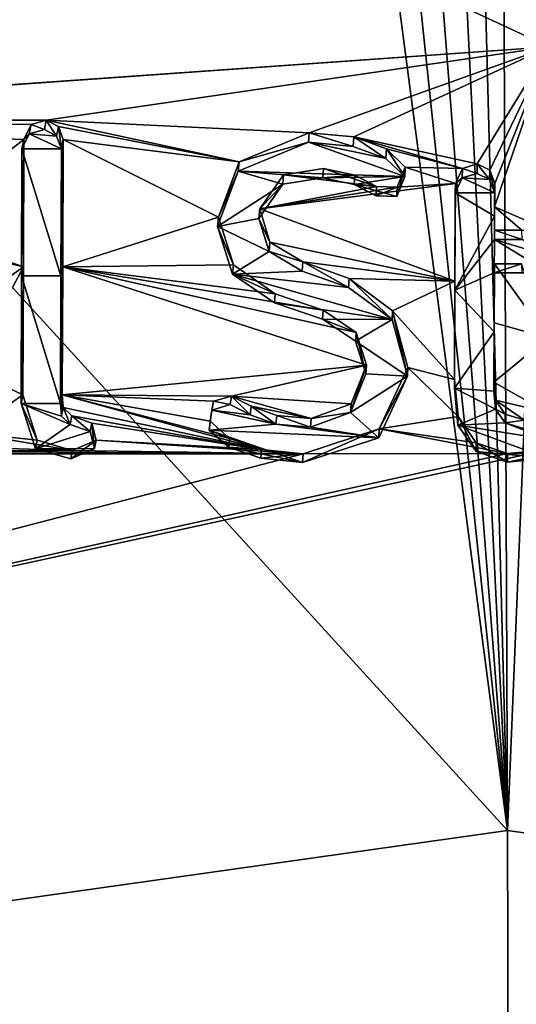
# Model space of a CAD drawing. Units: millimetres. Extents: x -141 to 31, y -176 to 10.
# Drawn here: x -114 to -110, y -26 to -19 of the extents above; entities that cross this region are included whole.
import ezdxf

# ---------------------------------------------------------------- set-up
doc = ezdxf.new("R2010")
doc.units = ezdxf.units.MM
doc.header["$LTSCALE"] = 65.185185
for name, color, linetype in [('115', 7, 'CONTINUOUS'), ('116', 7, 'CONTINUOUS'), ('151', 7, 'CONTINUOUS'), ('152', 7, 'CONTINUOUS'), ('153', 7, 'CONTINUOUS'), ('157', 7, 'CONTINUOUS'), ('158', 7, 'CONTINUOUS'), ('159', 7, 'CONTINUOUS'), ('160', 7, 'CONTINUOUS'), ('162', 7, 'CONTINUOUS'), ('163', 7, 'CONTINUOUS'), ('164', 7, 'CONTINUOUS'), ('165', 7, 'CONTINUOUS'), ('166', 7, 'CONTINUOUS'), ('218', 7, 'CONTINUOUS'), ('74', 7, 'CONTINUOUS'), ('75', 7, 'CONTINUOUS'), ('90', 7, 'CONTINUOUS')]:
    doc.layers.add(name, color=color, linetype=linetype)

msp = doc.modelspace()

# ---------------------------------------------------------------- linework, layer by layer
at = {"layer": '115', "color": 7, "linetype": 'Continuous'}
for points in [[(-111.5399, -19.7277, 17.3791), (-112.0353, -19.9327, 17.2523), (-111.5455, -19.7951, 17.5133), (-111.5399, -19.7277, 17.3791)], [(-111.5455, -19.7951, 17.5133), (-112.0353, -19.9327, 17.2523), (-112.0427, -19.9991, 17.3869), (-111.5455, -19.7951, 17.5133)], [(-112.0353, -19.9327, 17.2523), (-112.1826, -20.3245, 17.0521), (-112.0427, -19.9991, 17.3869), (-112.0353, -19.9327, 17.2523)], [(-112.0427, -19.9991, 17.3869), (-112.1826, -20.3245, 17.0521), (-112.1907, -20.3913, 17.1866), (-112.0427, -19.9991, 17.3869)], [(-112.1826, -20.3245, 17.0521), (-112.0773, -20.6619, 16.8969), (-112.1907, -20.3913, 17.1866), (-112.1826, -20.3245, 17.0521)], [(-112.1907, -20.3913, 17.1866), (-112.0773, -20.6619, 16.8969), (-112.0832, -20.7284, 17.0317), (-112.1907, -20.3913, 17.1866)], [(-112.0773, -20.6619, 16.8969), (-111.7819, -20.8665, 16.8158), (-112.0832, -20.7284, 17.0317), (-112.0773, -20.6619, 16.8969)], [(-112.0832, -20.7284, 17.0317), (-111.7819, -20.8665, 16.8158), (-111.786, -20.9312, 16.9516), (-112.0832, -20.7284, 17.0317)], [(-111.7819, -20.8665, 16.8158), (-111.443, -20.9838, 16.7754), (-111.786, -20.9312, 16.9516), (-111.7819, -20.8665, 16.8158)], [(-111.786, -20.9312, 16.9516), (-111.443, -20.9838, 16.7754), (-111.4477, -21.0474, 16.9118), (-111.786, -20.9312, 16.9516)], [(-111.443, -20.9838, 16.7754), (-111.2073, -21.1399, 16.711), (-111.4477, -21.0474, 16.9118), (-111.443, -20.9838, 16.7754)], [(-111.4477, -21.0474, 16.9118), (-111.2073, -21.1399, 16.711), (-111.2121, -21.2022, 16.8481), (-111.4477, -21.0474, 16.9118)], [(-111.2121, -21.2022, 16.8481), (-111.2073, -21.1399, 16.711), (-111.1397, -21.433, 16.7444), (-111.2121, -21.2022, 16.8481)], [(-111.2073, -21.1399, 16.711), (-111.1359, -21.3718, 16.6068), (-111.1397, -21.433, 16.7444), (-111.2073, -21.1399, 16.711)], [(-111.1359, -21.3718, 16.6068), (-111.2438, -21.6449, 16.4804), (-111.2478, -21.7061, 16.618), (-111.1359, -21.3718, 16.6068)], [(-111.1397, -21.433, 16.7444), (-111.1359, -21.3718, 16.6068), (-111.2478, -21.7061, 16.618), (-111.1397, -21.433, 16.7444)], [(-112.0898, -21.5904, 16.4689), (-112.2188, -21.6274, 16.4451), (-112.0992, -21.6512, 16.6062), (-112.0898, -21.5904, 16.4689)], [(-111.9592, -21.7235, 16.5813), (-112.0898, -21.5904, 16.4689), (-112.0992, -21.6512, 16.6062), (-111.9592, -21.7235, 16.5813)], [(-111.9509, -21.663, 16.4437), (-112.0898, -21.5904, 16.4689), (-111.9592, -21.7235, 16.5813), (-111.9509, -21.663, 16.4437)], [(-112.2188, -21.6274, 16.4451), (-112.242, -21.7678, 16.3815), (-112.2286, -21.6907, 16.5812), (-112.2188, -21.6274, 16.4451)], [(-112.0992, -21.6512, 16.6062), (-112.2188, -21.6274, 16.4451), (-112.2286, -21.6907, 16.5812), (-112.0992, -21.6512, 16.6062)], [(-111.7771, -21.7897, 16.5605), (-111.9509, -21.663, 16.4437), (-111.9592, -21.7235, 16.5813), (-111.7771, -21.7897, 16.5605)], [(-111.7698, -21.7289, 16.423), (-111.9509, -21.663, 16.4437), (-111.7771, -21.7897, 16.5605), (-111.7698, -21.7289, 16.423)], [(-111.2438, -21.6449, 16.4804), (-111.5259, -21.7505, 16.4237), (-111.2478, -21.7061, 16.618), (-111.2438, -21.6449, 16.4804)], [(-112.2286, -21.6907, 16.5812), (-112.242, -21.7678, 16.3815), (-112.2487, -21.8311, 16.5178), (-112.2286, -21.6907, 16.5812)], [(-111.5317, -21.8115, 16.5611), (-111.7698, -21.7289, 16.423), (-111.7771, -21.7897, 16.5605), (-111.5317, -21.8115, 16.5611)], [(-111.5259, -21.7505, 16.4237), (-111.7698, -21.7289, 16.423), (-111.5317, -21.8115, 16.5611), (-111.5259, -21.7505, 16.4237)], [(-111.2478, -21.7061, 16.618), (-111.5259, -21.7505, 16.4237), (-111.5317, -21.8115, 16.5611), (-111.2478, -21.7061, 16.618)], [(-112.242, -21.7678, 16.3815), (-112.104, -21.8906, 16.3352), (-112.2487, -21.8311, 16.5178), (-112.242, -21.7678, 16.3815)], [(-112.2487, -21.8311, 16.5178), (-112.104, -21.8906, 16.3352), (-112.109, -21.9522, 16.4723), (-112.2487, -21.8311, 16.5178)], [(-112.104, -21.8906, 16.3352), (-111.8787, -21.9696, 16.312), (-112.109, -21.9522, 16.4723), (-112.104, -21.8906, 16.3352)], [(-112.109, -21.9522, 16.4723), (-111.8787, -21.9696, 16.312), (-111.8836, -22.0301, 16.4496), (-112.109, -21.9522, 16.4723)], [(-111.8787, -21.9696, 16.312), (-111.5832, -22, 16.3116), (-111.8836, -22.0301, 16.4496), (-111.8787, -21.9696, 16.312)], [(-111.8836, -22.0301, 16.4496), (-111.5832, -22, 16.3116), (-111.5886, -22.0602, 16.4494), (-111.8836, -22.0301, 16.4496)]]:
    msp.add_3dface(points, dxfattribs=at)
at = {"layer": '116', "color": 7, "linetype": 'Continuous'}
for points in [[(-111.5399, -19.7277, 17.3791), (-111.5455, -19.7951, 17.5133), (-111.2306, -19.8239, 17.5107), (-111.5399, -19.7277, 17.3791)], [(-111.2252, -19.7568, 17.3763), (-111.5399, -19.7277, 17.3791), (-111.2306, -19.8239, 17.5107), (-111.2252, -19.7568, 17.3763)], [(-110.9983, -19.9088, 17.4752), (-111.2252, -19.7568, 17.3763), (-111.2306, -19.8239, 17.5107), (-110.9983, -19.9088, 17.4752)], [(-110.9934, -19.8422, 17.3404), (-111.2252, -19.7568, 17.3763), (-110.9983, -19.9088, 17.4752), (-110.9934, -19.8422, 17.3404)], [(-110.8643, -20.037, 17.4146), (-110.9934, -19.8422, 17.3404), (-110.9983, -19.9088, 17.4752), (-110.8643, -20.037, 17.4146)], [(-110.861, -19.9715, 17.2792), (-110.9934, -19.8422, 17.3404), (-110.8643, -20.037, 17.4146), (-110.861, -19.9715, 17.2792)], [(-111.7214, -20.0258, 17.2226), (-111.4385, -19.9804, 17.2572), (-111.4439, -20.0471, 17.3919), (-111.7214, -20.0258, 17.2226)], [(-111.4385, -19.9804, 17.2572), (-111.2189, -20.0278, 17.2417), (-111.4439, -20.0471, 17.3919), (-111.4385, -19.9804, 17.2572)], [(-110.9185, -20.1125, 17.2083), (-110.861, -19.9715, 17.2792), (-110.9201, -20.178, 17.3438), (-110.9185, -20.1125, 17.2083)], [(-110.9201, -20.178, 17.3438), (-110.861, -19.9715, 17.2792), (-110.8643, -20.037, 17.4146), (-110.9201, -20.178, 17.3438)], [(-111.8892, -20.2668, 17.0964), (-111.7214, -20.0258, 17.2226), (-111.7281, -20.0924, 17.3572), (-111.8892, -20.2668, 17.0964)], [(-111.7281, -20.0924, 17.3572), (-111.7214, -20.0258, 17.2226), (-111.4439, -20.0471, 17.3919), (-111.7281, -20.0924, 17.3572)], [(-111.4439, -20.0471, 17.3919), (-111.2189, -20.0278, 17.2417), (-111.2229, -20.0945, 17.3764), (-111.4439, -20.0471, 17.3919)], [(-111.2189, -20.0278, 17.2417), (-111.0638, -20.1069, 17.2074), (-111.2229, -20.0945, 17.3764), (-111.2189, -20.0278, 17.2417)], [(-111.8963, -20.3334, 17.2311), (-111.8892, -20.2668, 17.0964), (-111.7281, -20.0924, 17.3572), (-111.8963, -20.3334, 17.2311)], [(-111.2229, -20.0945, 17.3764), (-111.0638, -20.1069, 17.2074), (-111.0665, -20.1738, 17.3421), (-111.2229, -20.0945, 17.3764)], [(-111.0638, -20.1069, 17.2074), (-110.9185, -20.1125, 17.2083), (-111.0665, -20.1738, 17.3421), (-111.0638, -20.1069, 17.2074)], [(-111.0665, -20.1738, 17.3421), (-110.9185, -20.1125, 17.2083), (-110.9201, -20.178, 17.3438), (-111.0665, -20.1738, 17.3421)], [(-111.8183, -20.5019, 16.9867), (-111.8892, -20.2668, 17.0964), (-111.8963, -20.3334, 17.2311), (-111.8183, -20.5019, 16.9867)], [(-111.8239, -20.568, 17.1217), (-111.8183, -20.5019, 16.9867), (-111.8963, -20.3334, 17.2311), (-111.8239, -20.568, 17.1217)], [(-111.5846, -20.6414, 16.9308), (-111.8183, -20.5019, 16.9867), (-111.8239, -20.568, 17.1217), (-111.5846, -20.6414, 16.9308)], [(-111.5894, -20.7064, 17.0665), (-111.5846, -20.6414, 16.9308), (-111.8239, -20.568, 17.1217), (-111.5894, -20.7064, 17.0665)], [(-111.2624, -20.8229, 17.0235), (-111.5846, -20.6414, 16.9308), (-111.5894, -20.7064, 17.0665), (-111.2624, -20.8229, 17.0235)], [(-111.2578, -20.7587, 16.8874), (-111.5846, -20.6414, 16.9308), (-111.2624, -20.8229, 17.0235), (-111.2578, -20.7587, 16.8874)], [(-110.9543, -21.0495, 16.9258), (-111.2578, -20.7587, 16.8874), (-111.2624, -20.8229, 17.0235), (-110.9543, -21.0495, 16.9258)], [(-110.9506, -20.9866, 16.789), (-111.2578, -20.7587, 16.8874), (-110.9543, -21.0495, 16.9258), (-110.9506, -20.9866, 16.789)], [(-110.8457, -21.4499, 16.7438), (-110.9506, -20.9866, 16.789), (-110.9543, -21.0495, 16.9258), (-110.8457, -21.4499, 16.7438)], [(-110.843, -21.3875, 16.6066), (-110.9506, -20.9866, 16.789), (-110.8457, -21.4499, 16.7438), (-110.843, -21.3875, 16.6066)], [(-111.049, -21.8851, 16.5439), (-111.0447, -21.8234, 16.4066), (-110.8457, -21.4499, 16.7438), (-111.049, -21.8851, 16.5439)], [(-111.0447, -21.8234, 16.4066), (-110.843, -21.3875, 16.6066), (-110.8457, -21.4499, 16.7438), (-111.0447, -21.8234, 16.4066)], [(-111.5832, -22, 16.3116), (-111.0447, -21.8234, 16.4066), (-111.5886, -22.0602, 16.4494), (-111.5832, -22, 16.3116)], [(-111.5886, -22.0602, 16.4494), (-111.0447, -21.8234, 16.4066), (-111.049, -21.8851, 16.5439), (-111.5886, -22.0602, 16.4494)]]:
    msp.add_3dface(points, dxfattribs=at)
at = {"layer": '151', "color": 7, "linetype": 'Continuous'}
for points in [[(-110.4563, -19.9801, 17.2814), (-110.5064, -20.086, 17.2285), (-110.4579, -20.0472, 17.416), (-110.4563, -19.9801, 17.2814)], [(-110.3533, -20.0149, 17.4329), (-110.4563, -19.9801, 17.2814), (-110.4579, -20.0472, 17.416), (-110.3533, -20.0149, 17.4329)], [(-110.3522, -19.948, 17.2982), (-110.4563, -19.9801, 17.2814), (-110.3533, -20.0149, 17.4329), (-110.3522, -19.948, 17.2982)], [(-110.2641, -20.0593, 17.4113), (-110.3522, -19.948, 17.2982), (-110.3533, -20.0149, 17.4329), (-110.2641, -20.0593, 17.4113)], [(-110.2636, -19.9925, 17.2765), (-110.3522, -19.948, 17.2982), (-110.2641, -20.0593, 17.4113), (-110.2636, -19.9925, 17.2765)], [(-110.2283, -20.1525, 17.3654), (-110.2636, -19.9925, 17.2765), (-110.2641, -20.0593, 17.4113), (-110.2283, -20.1525, 17.3654)], [(-110.228, -20.086, 17.2304), (-110.2636, -19.9925, 17.2765), (-110.2283, -20.1525, 17.3654), (-110.228, -20.086, 17.2304)], [(-110.4579, -20.0472, 17.416), (-110.5064, -20.086, 17.2285), (-110.5078, -20.1525, 17.3635), (-110.4579, -20.0472, 17.416)]]:
    msp.add_3dface(points, dxfattribs=at)
at = {"layer": '152', "color": 7, "linetype": 'Continuous'}
for points in [[(-110.2287, -20.2519, 17.149), (-110.228, -20.086, 17.2304), (-110.2291, -20.3179, 17.2843), (-110.2287, -20.2519, 17.149)], [(-110.228, -20.086, 17.2304), (-110.2283, -20.1525, 17.3654), (-110.2291, -20.3179, 17.2843), (-110.228, -20.086, 17.2304)], [(-110.2294, -20.418, 17.0684), (-110.2287, -20.2519, 17.149), (-110.2298, -20.4835, 17.2039), (-110.2294, -20.418, 17.0684)], [(-110.2298, -20.4835, 17.2039), (-110.2287, -20.2519, 17.149), (-110.2291, -20.3179, 17.2843), (-110.2298, -20.4835, 17.2039)]]:
    msp.add_3dface(points, dxfattribs=at)
at = {"layer": '153', "color": 7, "linetype": 'Continuous'}
for points in [[(-110.2294, -20.418, 17.0684), (-110.2298, -20.4835, 17.2039), (-110.0341, -20.4835, 17.2039), (-110.2294, -20.418, 17.0684)], [(-110.0366, -20.418, 17.0683), (-110.2294, -20.418, 17.0684), (-110.0341, -20.4835, 17.2039), (-110.0366, -20.418, 17.0683)]]:
    msp.add_3dface(points, dxfattribs=at)
at = {"layer": '157', "color": 7, "linetype": 'Continuous'}
for points in [[(-110.2304, -20.654, 16.9551), (-110.0379, -20.654, 16.955), (-110.2307, -20.7188, 17.0911), (-110.2304, -20.654, 16.9551)], [(-110.2307, -20.7188, 17.0911), (-110.0379, -20.654, 16.955), (-110.035, -20.7188, 17.091), (-110.2307, -20.7188, 17.0911)]]:
    msp.add_3dface(points, dxfattribs=at)
at = {"layer": '158', "color": 7, "linetype": 'Continuous'}
for points in [[(-110.2322, -21.0726, 16.7582), (-110.2304, -20.654, 16.9551), (-110.2325, -21.136, 16.8949), (-110.2322, -21.0726, 16.7582)], [(-110.2304, -20.654, 16.9551), (-110.2307, -20.7188, 17.0911), (-110.2325, -21.136, 16.8949), (-110.2304, -20.654, 16.9551)], [(-110.234, -21.493, 16.5654), (-110.2322, -21.0726, 16.7582), (-110.2343, -21.5552, 16.7028), (-110.234, -21.493, 16.5654)], [(-110.2343, -21.5552, 16.7028), (-110.2322, -21.0726, 16.7582), (-110.2325, -21.136, 16.8949), (-110.2343, -21.5552, 16.7028)]]:
    msp.add_3dface(points, dxfattribs=at)
at = {"layer": '159', "color": 7, "linetype": 'Continuous'}
for points in [[(-110.234, -21.493, 16.5654), (-110.2343, -21.5552, 16.7028), (-110.2216, -21.6829, 16.6452), (-110.234, -21.493, 16.5654)], [(-110.2215, -21.6208, 16.5079), (-110.234, -21.493, 16.5654), (-110.2216, -21.6829, 16.6452), (-110.2215, -21.6208, 16.5079)], [(-110.1544, -21.7182, 16.4643), (-110.2215, -21.6208, 16.5079), (-110.2216, -21.6829, 16.6452), (-110.1544, -21.7182, 16.4643)], [(-110.1538, -21.7801, 16.6018), (-110.1544, -21.7182, 16.4643), (-110.2216, -21.6829, 16.6452), (-110.1538, -21.7801, 16.6018)], [(-110.0181, -21.7618, 16.4446), (-110.1544, -21.7182, 16.4643), (-110.1538, -21.7801, 16.6018), (-110.0181, -21.7618, 16.4446)], [(-110.0172, -21.8231, 16.5823), (-110.0181, -21.7618, 16.4446), (-110.1538, -21.7801, 16.6018), (-110.0172, -21.8231, 16.5823)]]:
    msp.add_3dface(points, dxfattribs=at)
at = {"layer": '160', "color": 7, "linetype": 'Continuous'}
for points in [[(-110.5118, -21.473, 16.5728), (-110.4872, -21.735, 16.4553), (-110.5131, -21.5352, 16.7101), (-110.5118, -21.473, 16.5728)], [(-110.5131, -21.5352, 16.7101), (-110.4872, -21.735, 16.4553), (-110.4886, -21.7957, 16.5932), (-110.5131, -21.5352, 16.7101)], [(-110.4886, -21.7957, 16.5932), (-110.4872, -21.735, 16.4553), (-110.3592, -21.9829, 16.5113), (-110.4886, -21.7957, 16.5932)], [(-110.4872, -21.735, 16.4553), (-110.3581, -21.9224, 16.3732), (-110.3592, -21.9829, 16.5113), (-110.4872, -21.735, 16.4553)], [(-110.3592, -21.9829, 16.5113), (-110.3581, -21.9224, 16.3732), (-110.1378, -22.0584, 16.4786), (-110.3592, -21.9829, 16.5113)], [(-110.3581, -21.9224, 16.3732), (-110.1377, -21.9979, 16.3406), (-110.1378, -22.0584, 16.4786), (-110.3581, -21.9224, 16.3732)], [(-110.1378, -22.0584, 16.4786), (-110.1377, -21.9979, 16.3406), (-109.8545, -22.0004, 16.4204), (-110.1378, -22.0584, 16.4786)], [(-109.8535, -22.0306, 16.4894), (-110.1378, -22.0584, 16.4786), (-109.8545, -22.0004, 16.4204), (-109.8535, -22.0306, 16.4894)], [(-110.1377, -21.9979, 16.3406), (-109.8548, -21.97, 16.3514), (-109.8545, -22.0004, 16.4204), (-110.1377, -21.9979, 16.3406)]]:
    msp.add_3dface(points, dxfattribs=at)
at = {"layer": '162', "color": 7, "linetype": 'Continuous'}
for points in [[(-110.5064, -20.086, 17.2285), (-110.509, -20.7774, 16.8947), (-110.5078, -20.1525, 17.3635), (-110.5064, -20.086, 17.2285)], [(-110.5078, -20.1525, 17.3635), (-110.509, -20.7774, 16.8947), (-110.5104, -20.8412, 17.0312), (-110.5078, -20.1525, 17.3635)], [(-110.509, -20.7774, 16.8947), (-110.5118, -21.473, 16.5728), (-110.5104, -20.8412, 17.0312), (-110.509, -20.7774, 16.8947)], [(-110.5118, -21.473, 16.5728), (-110.5131, -21.5352, 16.7101), (-110.5104, -20.8412, 17.0312), (-110.5118, -21.473, 16.5728)]]:
    msp.add_3dface(points, dxfattribs=at)
at = {"layer": '163', "color": 7, "linetype": 'Continuous'}
for points in [[(-113.4015, -19.6384, 17.2934), (-113.5076, -19.6685, 17.2678), (-113.4147, -19.7052, 17.4271), (-113.4015, -19.6384, 17.2934)], [(-113.328, -19.7507, 17.4127), (-113.4015, -19.6384, 17.2934), (-113.4147, -19.7052, 17.4271), (-113.328, -19.7507, 17.4127)], [(-113.3153, -19.6841, 17.2789), (-113.4015, -19.6384, 17.2934), (-113.328, -19.7507, 17.4127), (-113.3153, -19.6841, 17.2789)], [(-113.5076, -19.6685, 17.2678), (-113.5593, -19.776, 17.2093), (-113.5213, -19.7354, 17.4014), (-113.5076, -19.6685, 17.2678)], [(-113.4147, -19.7052, 17.4271), (-113.5076, -19.6685, 17.2678), (-113.5213, -19.7354, 17.4014), (-113.4147, -19.7052, 17.4271)], [(-113.2936, -19.8424, 17.3704), (-113.3153, -19.6841, 17.2789), (-113.328, -19.7507, 17.4127), (-113.2936, -19.8424, 17.3704)], [(-113.2811, -19.776, 17.2364), (-113.3153, -19.6841, 17.2789), (-113.2936, -19.8424, 17.3704), (-113.2811, -19.776, 17.2364)], [(-113.5213, -19.7354, 17.4014), (-113.5593, -19.776, 17.2093), (-113.5729, -19.8423, 17.3432), (-113.5213, -19.7354, 17.4014)]]:
    msp.add_3dface(points, dxfattribs=at)
at = {"layer": '164', "color": 7, "linetype": 'Continuous'}
for points in [[(-113.2849, -20.6753, 16.802), (-113.2811, -19.776, 17.2364), (-113.2972, -20.7394, 16.9374), (-113.2849, -20.6753, 16.802)], [(-113.2811, -19.776, 17.2364), (-113.2936, -19.8424, 17.3704), (-113.2972, -20.7394, 16.9374), (-113.2811, -19.776, 17.2364)], [(-113.2886, -21.583, 16.3875), (-113.2849, -20.6753, 16.802), (-113.3005, -21.6437, 16.5244), (-113.2886, -21.583, 16.3875)], [(-113.3005, -21.6437, 16.5244), (-113.2849, -20.6753, 16.802), (-113.2972, -20.7394, 16.9374), (-113.3005, -21.6437, 16.5244)]]:
    msp.add_3dface(points, dxfattribs=at)
at = {"layer": '165', "color": 7, "linetype": 'Continuous'}
for points in [[(-113.5668, -21.583, 16.3623), (-113.4666, -21.903, 16.2315), (-113.5797, -21.6435, 16.4991), (-113.5668, -21.583, 16.3623)], [(-113.2886, -21.583, 16.3875), (-113.3005, -21.6437, 16.5244), (-113.2925, -21.7322, 16.4859), (-113.2886, -21.583, 16.3875)], [(-113.2806, -21.672, 16.3489), (-113.2886, -21.583, 16.3875), (-113.2925, -21.7322, 16.4859), (-113.2806, -21.672, 16.3489)], [(-113.5797, -21.6435, 16.4991), (-113.4666, -21.903, 16.2315), (-113.4776, -21.9637, 16.3683), (-113.5797, -21.6435, 16.4991)], [(-113.2318, -21.7914, 16.4651), (-113.2806, -21.672, 16.3489), (-113.2925, -21.7322, 16.4859), (-113.2318, -21.7914, 16.4651)], [(-113.2199, -21.7313, 16.328), (-113.2806, -21.672, 16.3489), (-113.2318, -21.7914, 16.4651), (-113.2199, -21.7313, 16.328)], [(-113.0896, -21.8416, 16.4548), (-113.2199, -21.7313, 16.328), (-113.2318, -21.7914, 16.4651), (-113.0896, -21.8416, 16.4548)], [(-113.0781, -21.7817, 16.3175), (-113.2199, -21.7313, 16.328), (-113.0896, -21.8416, 16.4548), (-113.0781, -21.7817, 16.3175)], [(-113.0594, -21.9629, 16.4042), (-113.0781, -21.7817, 16.3175), (-113.0896, -21.8416, 16.4548), (-113.0594, -21.9629, 16.4042)], [(-113.0486, -21.9034, 16.2667), (-113.0781, -21.7817, 16.3175), (-113.0594, -21.9629, 16.4042), (-113.0486, -21.9034, 16.2667)], [(-113.4666, -21.903, 16.2315), (-113.2176, -21.9753, 16.2218), (-113.4776, -21.9637, 16.3683), (-113.4666, -21.903, 16.2315)], [(-113.2176, -21.9753, 16.2218), (-113.0486, -21.9034, 16.2667), (-113.228, -22.0347, 16.3592), (-113.2176, -21.9753, 16.2218)], [(-113.228, -22.0347, 16.3592), (-113.0486, -21.9034, 16.2667), (-113.0594, -21.9629, 16.4042), (-113.228, -22.0347, 16.3592)], [(-113.4776, -21.9637, 16.3683), (-113.2176, -21.9753, 16.2218), (-113.228, -22.0347, 16.3592), (-113.4776, -21.9637, 16.3683)]]:
    msp.add_3dface(points, dxfattribs=at)
at = {"layer": '166', "color": 7, "linetype": 'Continuous'}
for points in [[(-113.5593, -19.776, 17.2093), (-113.5632, -20.6752, 16.7759), (-113.5729, -19.8423, 17.3432), (-113.5593, -19.776, 17.2093)], [(-113.5729, -19.8423, 17.3432), (-113.5632, -20.6752, 16.7759), (-113.5764, -20.7392, 16.9111), (-113.5729, -19.8423, 17.3432)], [(-113.5632, -20.6752, 16.7759), (-113.5668, -21.583, 16.3623), (-113.5764, -20.7392, 16.9111), (-113.5632, -20.6752, 16.7759)], [(-113.5668, -21.583, 16.3623), (-113.5797, -21.6435, 16.4991), (-113.5764, -20.7392, 16.9111), (-113.5668, -21.583, 16.3623)]]:
    msp.add_3dface(points, dxfattribs=at)
at = {"layer": '218', "color": 252, "linetype": 'Continuous', "true_color": 0x96918c}
for points in [[(-113.328, -19.7507, 17.4127), (-113.4147, -19.7052, 17.4271), (-113.5213, -19.7354, 17.4014), (-113.328, -19.7507, 17.4127)], [(-113.2936, -19.8424, 17.3704), (-113.5213, -19.7354, 17.4014), (-113.5729, -19.8423, 17.3432), (-113.2936, -19.8424, 17.3704)], [(-113.2936, -19.8424, 17.3704), (-113.328, -19.7507, 17.4127), (-113.5213, -19.7354, 17.4014), (-113.2936, -19.8424, 17.3704)], [(-113.2972, -20.7394, 16.9374), (-113.5729, -19.8423, 17.3432), (-113.5764, -20.7392, 16.9111), (-113.2972, -20.7394, 16.9374)], [(-113.2936, -19.8424, 17.3704), (-113.5729, -19.8423, 17.3432), (-113.2972, -20.7394, 16.9374), (-113.2936, -19.8424, 17.3704)], [(-111.5455, -19.7951, 17.5133), (-112.0427, -19.9991, 17.3869), (-110.8643, -20.037, 17.4146), (-111.5455, -19.7951, 17.5133)], [(-111.5455, -19.7951, 17.5133), (-110.8643, -20.037, 17.4146), (-110.9983, -19.9088, 17.4752), (-111.5455, -19.7951, 17.5133)], [(-111.5455, -19.7951, 17.5133), (-110.9983, -19.9088, 17.4752), (-111.2306, -19.8239, 17.5107), (-111.5455, -19.7951, 17.5133)], [(-112.0427, -19.9991, 17.3869), (-112.1907, -20.3913, 17.1866), (-111.7281, -20.0924, 17.3572), (-112.0427, -19.9991, 17.3869)], [(-112.0427, -19.9991, 17.3869), (-111.7281, -20.0924, 17.3572), (-111.4439, -20.0471, 17.3919), (-112.0427, -19.9991, 17.3869)], [(-112.0427, -19.9991, 17.3869), (-111.4439, -20.0471, 17.3919), (-110.8643, -20.037, 17.4146), (-112.0427, -19.9991, 17.3869)], [(-111.4439, -20.0471, 17.3919), (-111.2229, -20.0945, 17.3764), (-110.8643, -20.037, 17.4146), (-111.4439, -20.0471, 17.3919)], [(-111.2229, -20.0945, 17.3764), (-110.9201, -20.178, 17.3438), (-110.8643, -20.037, 17.4146), (-111.2229, -20.0945, 17.3764)], [(-110.2283, -20.1525, 17.3654), (-110.4579, -20.0472, 17.416), (-110.5078, -20.1525, 17.3635), (-110.2283, -20.1525, 17.3654)], [(-110.2641, -20.0593, 17.4113), (-110.3533, -20.0149, 17.4329), (-110.4579, -20.0472, 17.416), (-110.2641, -20.0593, 17.4113)], [(-110.2283, -20.1525, 17.3654), (-110.2641, -20.0593, 17.4113), (-110.4579, -20.0472, 17.416), (-110.2283, -20.1525, 17.3654)], [(-112.1907, -20.3913, 17.1866), (-111.8963, -20.3334, 17.2311), (-111.7281, -20.0924, 17.3572), (-112.1907, -20.3913, 17.1866)], [(-111.2229, -20.0945, 17.3764), (-111.0665, -20.1738, 17.3421), (-110.9201, -20.178, 17.3438), (-111.2229, -20.0945, 17.3764)], [(-110.2291, -20.3179, 17.2843), (-110.5078, -20.1525, 17.3635), (-110.5104, -20.8412, 17.0312), (-110.2291, -20.3179, 17.2843)], [(-110.2283, -20.1525, 17.3654), (-110.5078, -20.1525, 17.3635), (-110.2291, -20.3179, 17.2843), (-110.2283, -20.1525, 17.3654)], [(-112.1907, -20.3913, 17.1866), (-111.8239, -20.568, 17.1217), (-111.8963, -20.3334, 17.2311), (-112.1907, -20.3913, 17.1866)], [(-110.2298, -20.4835, 17.2039), (-110.2291, -20.3179, 17.2843), (-110.5104, -20.8412, 17.0312), (-110.2298, -20.4835, 17.2039)], [(-112.1907, -20.3913, 17.1866), (-112.0832, -20.7284, 17.0317), (-111.8239, -20.568, 17.1217), (-112.1907, -20.3913, 17.1866)], [(-110.2307, -20.7188, 17.0911), (-110.2298, -20.4835, 17.2039), (-110.5104, -20.8412, 17.0312), (-110.2307, -20.7188, 17.0911)], [(-109.8429, -20.7188, 17.0898), (-110.2298, -20.4835, 17.2039), (-110.2307, -20.7188, 17.0911), (-109.8429, -20.7188, 17.0898)], [(-110.0341, -20.4835, 17.2039), (-110.2298, -20.4835, 17.2039), (-109.8428, -20.6011, 17.1461), (-110.0341, -20.4835, 17.2039)], [(-110.2298, -20.4835, 17.2039), (-109.8429, -20.7188, 17.0898), (-109.8428, -20.6011, 17.1461), (-110.2298, -20.4835, 17.2039)], [(-112.0832, -20.7284, 17.0317), (-111.5894, -20.7064, 17.0665), (-111.8239, -20.568, 17.1217), (-112.0832, -20.7284, 17.0317)], [(-113.5797, -21.6435, 16.4991), (-113.3005, -21.6437, 16.5244), (-113.5764, -20.7392, 16.9111), (-113.5797, -21.6435, 16.4991)], [(-113.3005, -21.6437, 16.5244), (-113.2972, -20.7394, 16.9374), (-113.5764, -20.7392, 16.9111), (-113.3005, -21.6437, 16.5244)], [(-112.0832, -20.7284, 17.0317), (-111.2624, -20.8229, 17.0235), (-111.5894, -20.7064, 17.0665), (-112.0832, -20.7284, 17.0317)], [(-112.0832, -20.7284, 17.0317), (-111.786, -20.9312, 16.9516), (-110.9543, -21.0495, 16.9258), (-112.0832, -20.7284, 17.0317)], [(-112.0832, -20.7284, 17.0317), (-110.9543, -21.0495, 16.9258), (-111.2624, -20.8229, 17.0235), (-112.0832, -20.7284, 17.0317)], [(-110.2325, -21.136, 16.8949), (-110.2307, -20.7188, 17.0911), (-110.5104, -20.8412, 17.0312), (-110.2325, -21.136, 16.8949)], [(-109.8429, -20.7188, 17.0898), (-110.2307, -20.7188, 17.0911), (-110.035, -20.7188, 17.091), (-109.8429, -20.7188, 17.0898)], [(-110.5131, -21.5352, 16.7101), (-110.2325, -21.136, 16.8949), (-110.5104, -20.8412, 17.0312), (-110.5131, -21.5352, 16.7101)], [(-111.786, -20.9312, 16.9516), (-111.4477, -21.0474, 16.9118), (-110.9543, -21.0495, 16.9258), (-111.786, -20.9312, 16.9516)], [(-111.4477, -21.0474, 16.9118), (-111.2121, -21.2022, 16.8481), (-110.9543, -21.0495, 16.9258), (-111.4477, -21.0474, 16.9118)], [(-111.2121, -21.2022, 16.8481), (-110.8457, -21.4499, 16.7438), (-110.9543, -21.0495, 16.9258), (-111.2121, -21.2022, 16.8481)], [(-110.2343, -21.5552, 16.7028), (-110.2325, -21.136, 16.8949), (-110.5131, -21.5352, 16.7101), (-110.2343, -21.5552, 16.7028)], [(-111.2121, -21.2022, 16.8481), (-111.1397, -21.433, 16.7444), (-110.8457, -21.4499, 16.7438), (-111.2121, -21.2022, 16.8481)], [(-111.1397, -21.433, 16.7444), (-111.2478, -21.7061, 16.618), (-110.8457, -21.4499, 16.7438), (-111.1397, -21.433, 16.7444)], [(-111.2478, -21.7061, 16.618), (-111.049, -21.8851, 16.5439), (-110.8457, -21.4499, 16.7438), (-111.2478, -21.7061, 16.618)], [(-110.2216, -21.6829, 16.6452), (-110.2343, -21.5552, 16.7028), (-110.5131, -21.5352, 16.7101), (-110.2216, -21.6829, 16.6452)], [(-110.2216, -21.6829, 16.6452), (-110.5131, -21.5352, 16.7101), (-110.4886, -21.7957, 16.5932), (-110.2216, -21.6829, 16.6452)], [(-113.3005, -21.6437, 16.5244), (-113.5797, -21.6435, 16.4991), (-113.2925, -21.7322, 16.4859), (-113.3005, -21.6437, 16.5244)], [(-113.5797, -21.6435, 16.4991), (-113.4776, -21.9637, 16.3683), (-113.2318, -21.7914, 16.4651), (-113.5797, -21.6435, 16.4991)], [(-113.5797, -21.6435, 16.4991), (-113.2318, -21.7914, 16.4651), (-113.2925, -21.7322, 16.4859), (-113.5797, -21.6435, 16.4991)], [(-111.9592, -21.7235, 16.5813), (-112.0992, -21.6512, 16.6062), (-112.2286, -21.6907, 16.5812), (-111.9592, -21.7235, 16.5813)], [(-111.7771, -21.7897, 16.5605), (-112.2286, -21.6907, 16.5812), (-112.2487, -21.8311, 16.5178), (-111.7771, -21.7897, 16.5605)], [(-111.7771, -21.7897, 16.5605), (-111.9592, -21.7235, 16.5813), (-112.2286, -21.6907, 16.5812), (-111.7771, -21.7897, 16.5605)], [(-111.2478, -21.7061, 16.618), (-111.5317, -21.8115, 16.5611), (-111.049, -21.8851, 16.5439), (-111.2478, -21.7061, 16.618)], [(-110.1538, -21.7801, 16.6018), (-110.2216, -21.6829, 16.6452), (-110.4886, -21.7957, 16.5932), (-110.1538, -21.7801, 16.6018)], [(-113.4776, -21.9637, 16.3683), (-113.0896, -21.8416, 16.4548), (-113.2318, -21.7914, 16.4651), (-113.4776, -21.9637, 16.3683)], [(-111.7771, -21.7897, 16.5605), (-112.2487, -21.8311, 16.5178), (-111.049, -21.8851, 16.5439), (-111.7771, -21.7897, 16.5605)], [(-111.5317, -21.8115, 16.5611), (-111.7771, -21.7897, 16.5605), (-111.049, -21.8851, 16.5439), (-111.5317, -21.8115, 16.5611)], [(-110.1538, -21.7801, 16.6018), (-110.4886, -21.7957, 16.5932), (-109.853, -21.8988, 16.5476), (-110.1538, -21.7801, 16.6018)], [(-110.4886, -21.7957, 16.5932), (-110.3592, -21.9829, 16.5113), (-109.8535, -22.0306, 16.4894), (-110.4886, -21.7957, 16.5932)], [(-110.4886, -21.7957, 16.5932), (-109.8535, -22.0306, 16.4894), (-109.853, -21.8988, 16.5476), (-110.4886, -21.7957, 16.5932)], [(-110.0172, -21.8231, 16.5823), (-110.1538, -21.7801, 16.6018), (-109.853, -21.8988, 16.5476), (-110.0172, -21.8231, 16.5823)], [(-113.4776, -21.9637, 16.3683), (-113.0594, -21.9629, 16.4042), (-113.0896, -21.8416, 16.4548), (-113.4776, -21.9637, 16.3683)], [(-112.2487, -21.8311, 16.5178), (-112.109, -21.9522, 16.4723), (-111.5886, -22.0602, 16.4494), (-112.2487, -21.8311, 16.5178)], [(-112.2487, -21.8311, 16.5178), (-111.5886, -22.0602, 16.4494), (-111.049, -21.8851, 16.5439), (-112.2487, -21.8311, 16.5178)], [(-113.4776, -21.9637, 16.3683), (-113.228, -22.0347, 16.3592), (-113.0594, -21.9629, 16.4042), (-113.4776, -21.9637, 16.3683)], [(-112.109, -21.9522, 16.4723), (-111.8836, -22.0301, 16.4496), (-111.5886, -22.0602, 16.4494), (-112.109, -21.9522, 16.4723)], [(-110.3592, -21.9829, 16.5113), (-110.1378, -22.0584, 16.4786), (-109.8535, -22.0306, 16.4894), (-110.3592, -21.9829, 16.5113)]]:
    msp.add_3dface(points, dxfattribs=at)
at = {"layer": '74', "color": 7, "linetype": 'Continuous'}
for points in [[(-112.8937, -17.7464, 18.3421), (-113.5987, -17.1221, 18.6261), (-119.0532, -19.7936, 16.208), (-112.8937, -17.7464, 18.3421)], [(-118.9408, -19.7632, 16.2509), (-112.8937, -17.7464, 18.3421), (-119.0532, -19.7936, 16.208), (-118.9408, -19.7632, 16.2509)], [(-111.9692, -18.1292, 18.1976), (-112.8937, -17.7464, 18.3421), (-118.9408, -19.7632, 16.2509), (-111.9692, -18.1292, 18.1976)], [(-109.8426, -19.1187, 17.72), (-109.8363, -17.8058, 18.4308), (-111.9692, -18.1292, 18.1976), (-109.8426, -19.1187, 17.72)], [(-109.8426, -19.1187, 17.72), (-111.9692, -18.1292, 18.1976), (-118.9408, -19.7632, 16.2509), (-109.8426, -19.1187, 17.72)], [(-117.2216, -19.6388, 16.7091), (-109.8426, -19.1187, 17.72), (-118.9408, -19.7632, 16.2509), (-117.2216, -19.6388, 16.7091)], [(-113.4015, -19.6384, 17.2934), (-109.8426, -19.1187, 17.72), (-117.2216, -19.6388, 16.7091), (-113.4015, -19.6384, 17.2934)], [(-111.5399, -19.7277, 17.3791), (-109.8426, -19.1187, 17.72), (-113.4015, -19.6384, 17.2934), (-111.5399, -19.7277, 17.3791)], [(-111.5399, -19.7277, 17.3791), (-111.2252, -19.7568, 17.3763), (-109.8426, -19.1187, 17.72), (-111.5399, -19.7277, 17.3791)], [(-109.8426, -19.1187, 17.72), (-111.2252, -19.7568, 17.3763), (-110.3522, -19.948, 17.2982), (-109.8426, -19.1187, 17.72)], [(-110.2636, -19.9925, 17.2765), (-109.8426, -19.1187, 17.72), (-110.3522, -19.948, 17.2982), (-110.2636, -19.9925, 17.2765)], [(-110.228, -20.086, 17.2304), (-109.8426, -19.1187, 17.72), (-110.2636, -19.9925, 17.2765), (-110.228, -20.086, 17.2304)], [(-109.8484, -20.4181, 17.0671), (-109.8426, -19.1187, 17.72), (-110.2287, -20.2519, 17.149), (-109.8484, -20.4181, 17.0671)], [(-110.2287, -20.2519, 17.149), (-109.8426, -19.1187, 17.72), (-110.228, -20.086, 17.2304), (-110.2287, -20.2519, 17.149)], [(-113.5076, -19.6685, 17.2678), (-113.4015, -19.6384, 17.2934), (-117.2216, -19.6388, 16.7091), (-113.5076, -19.6685, 17.2678)], [(-113.5593, -19.776, 17.2093), (-113.5076, -19.6685, 17.2678), (-117.2216, -19.6388, 16.7091), (-113.5593, -19.776, 17.2093)], [(-114.3686, -20.3989, 16.8174), (-113.5593, -19.776, 17.2093), (-117.2216, -19.6388, 16.7091), (-114.3686, -20.3989, 16.8174)], [(-112.0353, -19.9327, 17.2523), (-111.5399, -19.7277, 17.3791), (-113.4015, -19.6384, 17.2934), (-112.0353, -19.9327, 17.2523)], [(-113.3153, -19.6841, 17.2789), (-112.0353, -19.9327, 17.2523), (-113.4015, -19.6384, 17.2934), (-113.3153, -19.6841, 17.2789)], [(-113.2811, -19.776, 17.2364), (-112.0353, -19.9327, 17.2523), (-113.3153, -19.6841, 17.2789), (-113.2811, -19.776, 17.2364)], [(-113.5632, -20.6752, 16.7759), (-113.5593, -19.776, 17.2093), (-114.3686, -20.3989, 16.8174), (-113.5632, -20.6752, 16.7759)], [(-113.2849, -20.6753, 16.802), (-112.1826, -20.3245, 17.0521), (-113.2811, -19.776, 17.2364), (-113.2849, -20.6753, 16.802)], [(-112.1826, -20.3245, 17.0521), (-112.0353, -19.9327, 17.2523), (-113.2811, -19.776, 17.2364), (-112.1826, -20.3245, 17.0521)], [(-111.2252, -19.7568, 17.3763), (-110.9934, -19.8422, 17.3404), (-110.4563, -19.9801, 17.2814), (-111.2252, -19.7568, 17.3763)], [(-110.3522, -19.948, 17.2982), (-111.2252, -19.7568, 17.3763), (-110.4563, -19.9801, 17.2814), (-110.3522, -19.948, 17.2982)], [(-110.9934, -19.8422, 17.3404), (-110.861, -19.9715, 17.2792), (-110.4563, -19.9801, 17.2814), (-110.9934, -19.8422, 17.3404)], [(-111.4385, -19.9804, 17.2572), (-111.7214, -20.0258, 17.2226), (-111.0638, -20.1069, 17.2074), (-111.4385, -19.9804, 17.2572)], [(-111.2189, -20.0278, 17.2417), (-111.4385, -19.9804, 17.2572), (-111.0638, -20.1069, 17.2074), (-111.2189, -20.0278, 17.2417)], [(-110.861, -19.9715, 17.2792), (-110.9185, -20.1125, 17.2083), (-110.5064, -20.086, 17.2285), (-110.861, -19.9715, 17.2792)], [(-110.4563, -19.9801, 17.2814), (-110.861, -19.9715, 17.2792), (-110.5064, -20.086, 17.2285), (-110.4563, -19.9801, 17.2814)], [(-111.7214, -20.0258, 17.2226), (-111.8892, -20.2668, 17.0964), (-111.0638, -20.1069, 17.2074), (-111.7214, -20.0258, 17.2226)], [(-110.9185, -20.1125, 17.2083), (-111.8892, -20.2668, 17.0964), (-110.5064, -20.086, 17.2285), (-110.9185, -20.1125, 17.2083)], [(-110.5064, -20.086, 17.2285), (-111.8892, -20.2668, 17.0964), (-110.509, -20.7774, 16.8947), (-110.5064, -20.086, 17.2285)], [(-111.0638, -20.1069, 17.2074), (-111.8892, -20.2668, 17.0964), (-110.9185, -20.1125, 17.2083), (-111.0638, -20.1069, 17.2074)], [(-111.8892, -20.2668, 17.0964), (-111.8183, -20.5019, 16.9867), (-110.509, -20.7774, 16.8947), (-111.8892, -20.2668, 17.0964)], [(-110.2294, -20.418, 17.0684), (-110.0366, -20.418, 17.0683), (-110.2287, -20.2519, 17.149), (-110.2294, -20.418, 17.0684)], [(-110.0366, -20.418, 17.0683), (-109.8484, -20.4181, 17.0671), (-110.2287, -20.2519, 17.149), (-110.0366, -20.418, 17.0683)], [(-112.0773, -20.6619, 16.8969), (-112.1826, -20.3245, 17.0521), (-113.2849, -20.6753, 16.802), (-112.0773, -20.6619, 16.8969)], [(-114.0461, -20.5635, 16.7776), (-113.5632, -20.6752, 16.7759), (-114.3686, -20.3989, 16.8174), (-114.0461, -20.5635, 16.7776)], [(-111.8183, -20.5019, 16.9867), (-111.5846, -20.6414, 16.9308), (-110.509, -20.7774, 16.8947), (-111.8183, -20.5019, 16.9867)], [(-113.9487, -20.95, 16.6089), (-113.5632, -20.6752, 16.7759), (-114.0461, -20.5635, 16.7776), (-113.9487, -20.95, 16.6089)], [(-113.5668, -21.583, 16.3623), (-113.5632, -20.6752, 16.7759), (-113.9505, -21.3995, 16.4055), (-113.5668, -21.583, 16.3623)], [(-113.5632, -20.6752, 16.7759), (-113.9487, -20.95, 16.6089), (-113.9505, -21.3995, 16.4055), (-113.5632, -20.6752, 16.7759)], [(-113.2886, -21.583, 16.3875), (-111.1359, -21.3718, 16.6068), (-113.2849, -20.6753, 16.802), (-113.2886, -21.583, 16.3875)], [(-111.7819, -20.8665, 16.8158), (-112.0773, -20.6619, 16.8969), (-113.2849, -20.6753, 16.802), (-111.7819, -20.8665, 16.8158)], [(-111.443, -20.9838, 16.7754), (-111.7819, -20.8665, 16.8158), (-113.2849, -20.6753, 16.802), (-111.443, -20.9838, 16.7754)], [(-111.2073, -21.1399, 16.711), (-111.443, -20.9838, 16.7754), (-113.2849, -20.6753, 16.802), (-111.2073, -21.1399, 16.711)], [(-111.1359, -21.3718, 16.6068), (-111.2073, -21.1399, 16.711), (-113.2849, -20.6753, 16.802), (-111.1359, -21.3718, 16.6068)], [(-111.5846, -20.6414, 16.9308), (-111.2578, -20.7587, 16.8874), (-110.509, -20.7774, 16.8947), (-111.5846, -20.6414, 16.9308)], [(-110.2322, -21.0726, 16.7582), (-109.8516, -21.1777, 16.7083), (-110.2304, -20.654, 16.9551), (-110.2322, -21.0726, 16.7582)], [(-110.2304, -20.654, 16.9551), (-109.8516, -21.1777, 16.7083), (-110.0379, -20.654, 16.955), (-110.2304, -20.654, 16.9551)], [(-111.2578, -20.7587, 16.8874), (-110.9506, -20.9866, 16.789), (-110.509, -20.7774, 16.8947), (-111.2578, -20.7587, 16.8874)], [(-110.509, -20.7774, 16.8947), (-110.9506, -20.9866, 16.789), (-110.5118, -21.473, 16.5728), (-110.509, -20.7774, 16.8947)], [(-110.9506, -20.9866, 16.789), (-110.843, -21.3875, 16.6066), (-110.5118, -21.473, 16.5728), (-110.9506, -20.9866, 16.789)], [(-110.234, -21.493, 16.5654), (-109.8516, -21.1777, 16.7083), (-110.2322, -21.0726, 16.7582), (-110.234, -21.493, 16.5654)], [(-109.8537, -21.706, 16.4684), (-109.8516, -21.1777, 16.7083), (-110.234, -21.493, 16.5654), (-109.8537, -21.706, 16.4684)], [(-112.0898, -21.5904, 16.4689), (-111.1359, -21.3718, 16.6068), (-113.2886, -21.583, 16.3875), (-112.0898, -21.5904, 16.4689)], [(-111.2438, -21.6449, 16.4804), (-111.1359, -21.3718, 16.6068), (-112.0898, -21.5904, 16.4689), (-111.2438, -21.6449, 16.4804)], [(-113.9522, -21.852, 16.2066), (-113.5668, -21.583, 16.3623), (-113.9505, -21.3995, 16.4055), (-113.9522, -21.852, 16.2066)], [(-110.843, -21.3875, 16.6066), (-111.0447, -21.8234, 16.4066), (-110.4872, -21.735, 16.4553), (-110.843, -21.3875, 16.6066)], [(-110.5118, -21.473, 16.5728), (-110.843, -21.3875, 16.6066), (-110.4872, -21.735, 16.4553), (-110.5118, -21.473, 16.5728)], [(-110.2215, -21.6208, 16.5079), (-109.8537, -21.706, 16.4684), (-110.234, -21.493, 16.5654), (-110.2215, -21.6208, 16.5079)], [(-113.4666, -21.903, 16.2315), (-113.5668, -21.583, 16.3623), (-113.9522, -21.852, 16.2066), (-113.4666, -21.903, 16.2315)], [(-112.2188, -21.6274, 16.4451), (-112.0898, -21.5904, 16.4689), (-113.2886, -21.583, 16.3875), (-112.2188, -21.6274, 16.4451)], [(-112.242, -21.7678, 16.3815), (-112.2188, -21.6274, 16.4451), (-113.2886, -21.583, 16.3875), (-112.242, -21.7678, 16.3815)], [(-112.104, -21.8906, 16.3352), (-112.242, -21.7678, 16.3815), (-113.2886, -21.583, 16.3875), (-112.104, -21.8906, 16.3352)], [(-111.8787, -21.9696, 16.312), (-112.104, -21.8906, 16.3352), (-113.2886, -21.583, 16.3875), (-111.8787, -21.9696, 16.312)], [(-113.2806, -21.672, 16.3489), (-111.8787, -21.9696, 16.312), (-113.2886, -21.583, 16.3875), (-113.2806, -21.672, 16.3489)], [(-111.5259, -21.7505, 16.4237), (-111.2438, -21.6449, 16.4804), (-112.0898, -21.5904, 16.4689), (-111.5259, -21.7505, 16.4237)], [(-111.9509, -21.663, 16.4437), (-111.5259, -21.7505, 16.4237), (-112.0898, -21.5904, 16.4689), (-111.9509, -21.663, 16.4437)], [(-111.7698, -21.7289, 16.423), (-111.5259, -21.7505, 16.4237), (-111.9509, -21.663, 16.4437), (-111.7698, -21.7289, 16.423)], [(-110.0181, -21.7618, 16.4446), (-109.8537, -21.706, 16.4684), (-110.2215, -21.6208, 16.5079), (-110.0181, -21.7618, 16.4446)], [(-110.1544, -21.7182, 16.4643), (-110.0181, -21.7618, 16.4446), (-110.2215, -21.6208, 16.5079), (-110.1544, -21.7182, 16.4643)], [(-113.2199, -21.7313, 16.328), (-111.8787, -21.9696, 16.312), (-113.2806, -21.672, 16.3489), (-113.2199, -21.7313, 16.328)], [(-113.0781, -21.7817, 16.3175), (-111.8787, -21.9696, 16.312), (-113.2199, -21.7313, 16.328), (-113.0781, -21.7817, 16.3175)], [(-110.4872, -21.735, 16.4553), (-111.0447, -21.8234, 16.4066), (-110.3581, -21.9224, 16.3732), (-110.4872, -21.735, 16.4553)], [(-113.0486, -21.9034, 16.2667), (-111.8787, -21.9696, 16.312), (-113.0781, -21.7817, 16.3175), (-113.0486, -21.9034, 16.2667)], [(-114.0582, -21.9506, 16.153), (-113.2176, -21.9753, 16.2218), (-113.9522, -21.852, 16.2066), (-114.0582, -21.9506, 16.153)], [(-113.2176, -21.9753, 16.2218), (-113.4666, -21.903, 16.2315), (-113.9522, -21.852, 16.2066), (-113.2176, -21.9753, 16.2218)], [(-111.0447, -21.8234, 16.4066), (-111.5832, -22, 16.3116), (-110.1377, -21.9979, 16.3406), (-111.0447, -21.8234, 16.4066)], [(-110.3581, -21.9224, 16.3732), (-111.0447, -21.8234, 16.4066), (-110.1377, -21.9979, 16.3406), (-110.3581, -21.9224, 16.3732)], [(-113.2176, -21.9753, 16.2218), (-111.5832, -22, 16.3116), (-113.0486, -21.9034, 16.2667), (-113.2176, -21.9753, 16.2218)], [(-111.5832, -22, 16.3116), (-111.8787, -21.9696, 16.312), (-113.0486, -21.9034, 16.2667), (-111.5832, -22, 16.3116)], [(-109.8548, -21.97, 16.3514), (-110.1377, -21.9979, 16.3406), (-119.7454, -24.1217, 14.3816), (-109.8548, -21.97, 16.3514)], [(-109.8769, -29.0621, 13.8656), (-109.8548, -21.97, 16.3514), (-119.7454, -24.1217, 14.3816), (-109.8769, -29.0621, 13.8656)], [(-110.1377, -21.9979, 16.3406), (-111.5832, -22, 16.3116), (-119.7454, -24.1217, 14.3816), (-110.1377, -21.9979, 16.3406)], [(-119.7454, -24.1217, 14.3816), (-111.5832, -22, 16.3116), (-116.0171, -21.9991, 15.8764), (-119.7454, -24.1217, 14.3816)], [(-111.5832, -22, 16.3116), (-114.7171, -21.9771, 16.0666), (-116.0171, -21.9991, 15.8764), (-111.5832, -22, 16.3116)], [(-114.7171, -21.9771, 16.0666), (-113.2176, -21.9753, 16.2218), (-114.0582, -21.9506, 16.153), (-114.7171, -21.9771, 16.0666)], [(-111.5832, -22, 16.3116), (-113.2176, -21.9753, 16.2218), (-114.7171, -21.9771, 16.0666), (-111.5832, -22, 16.3116)], [(-118.4069, -39.6795, 11.672), (-109.8769, -29.0621, 13.8656), (-119.7454, -24.1217, 14.3816), (-118.4069, -39.6795, 11.672)]]:
    msp.add_3dface(points, dxfattribs=at)
at = {"layer": '75', "color": 7, "linetype": 'Continuous'}
for points in [[(-118.8478, -25.8943, -14.1225), (-120.7453, -13.0296, -19.6913), (-110.1364, -24.6648, -15.3603), (-118.8478, -25.8943, -14.1225)], [(-110.1364, -24.6648, -15.3603), (-120.7453, -13.0296, -19.6913), (-111.2026, -16.5477, -19.2293), (-110.1364, -24.6648, -15.3603)], [(-110.9851, -16.6316, -19.187), (-110.1364, -24.6648, -15.3603), (-111.2026, -16.5477, -19.2293), (-110.9851, -16.6316, -19.187)], [(-110.7599, -16.7, -19.153), (-110.1364, -24.6648, -15.3603), (-110.9851, -16.6316, -19.187), (-110.7599, -16.7, -19.153)], [(-110.5269, -16.7529, -19.1271), (-110.1364, -24.6648, -15.3603), (-110.7599, -16.7, -19.153), (-110.5269, -16.7529, -19.1271)], [(-110.3481, -16.7433, -19.1356), (-110.1364, -24.6648, -15.3603), (-110.5269, -16.7529, -19.1271), (-110.3481, -16.7433, -19.1356)], [(-110.1699, -16.75, -19.1337), (-110.1364, -24.6648, -15.3603), (-110.3481, -16.7433, -19.1356), (-110.1699, -16.75, -19.1337)], [(-110.1124, -34.065, -12.6571), (-118.8478, -25.8943, -14.1225), (-110.1364, -24.6648, -15.3603), (-110.1124, -34.065, -12.6571)]]:
    msp.add_3dface(points, dxfattribs=at)
at = {"layer": '90', "color": 7, "linetype": 'Continuous'}
for points in [[(-110.1364, -24.6648, -15.3603), (-110.1699, -16.75, -19.1337), (-109.8128, -16.7529, -19.1334), (-110.1364, -24.6648, -15.3603)], [(-110.1364, -24.6648, -15.3603), (-109.8128, -16.7529, -19.1334), (-101.4044, -25.8943, -14.2774), (-110.1364, -24.6648, -15.3603)], [(-110.1124, -34.065, -12.6571), (-110.1364, -24.6648, -15.3603), (-101.4044, -25.8943, -14.2774), (-110.1124, -34.065, -12.6571)], [(-102.7689, -41.223, -11.2888), (-110.1124, -34.065, -12.6571), (-101.4044, -25.8943, -14.2774), (-102.7689, -41.223, -11.2888)]]:
    msp.add_3dface(points, dxfattribs=at)

doc.saveas('drawing.dxf')
